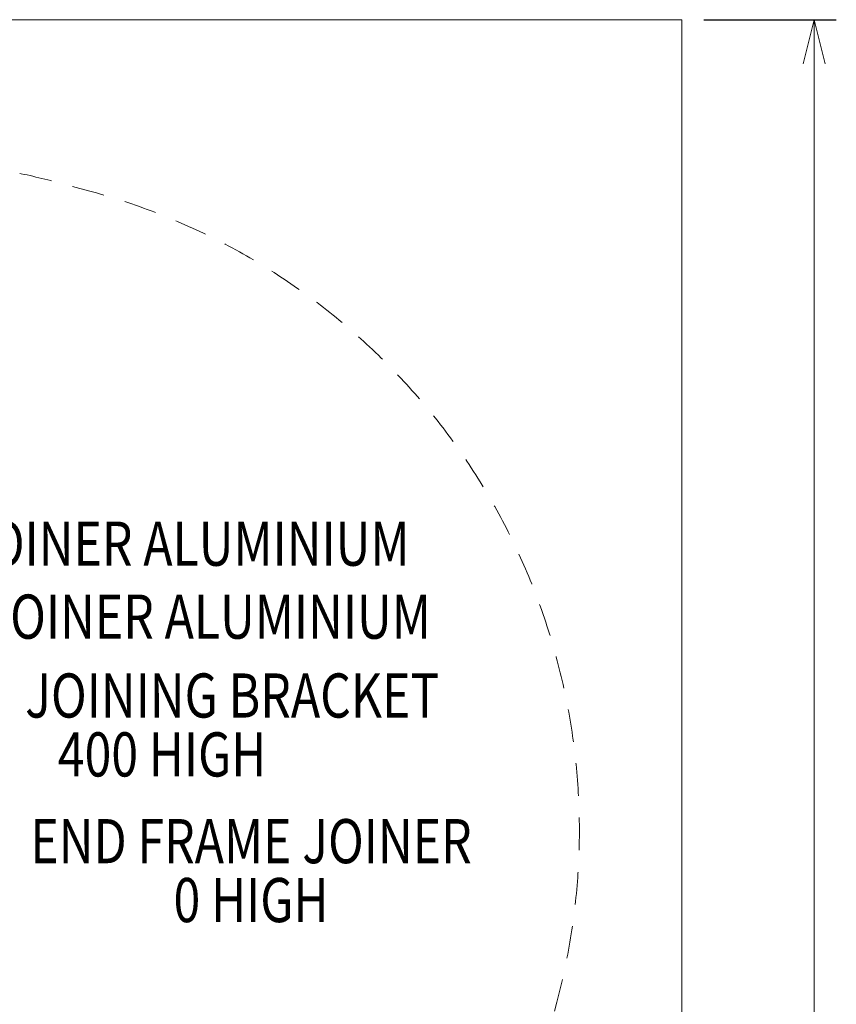
# Model space of a CAD drawing. Units: millimetres. Extents: x 408 to 14758, y -2820 to 3730.
# Drawn here: x 12908 to 14758, y 1501 to 3730 of the extents above; entities that cross this region are included whole.
import ezdxf
from ezdxf.enums import TextEntityAlignment as Align

# ---------------------------------------------------------------- set-up
doc = ezdxf.new("R2010")
doc.units = ezdxf.units.MM
doc.header["$MEASUREMENT"] = 0
doc.linetypes.add('DGN Style 2', pattern=[123.24, 73.944, -49.296])
doc.layers.add('Level 15', color=7, linetype='Continuous', lineweight=0)
doc.layers.add('Level 8', color=18, linetype='Continuous', lineweight=0)
doc.styles.get("Standard").update_dxf_attribs({"font": 'txt.shx'})
doc.styles.add('Style-HardCodedFallbackRsc', font='arial.ttf')
doc.dimstyles.get("Standard").update_dxf_attribs({"dimtxt": 0.18, "dimasz": 0.18, "dimexe": 0.18, "dimexo": 0.0625, "dimgap": 0.09, "dimtad": 0, "dimtih": 1, "dimtoh": 1, "dimdec": 4, "dimzin": 0, "dimdsep": 46, "dimtxsty": 'Standard', "dimcen": 0.09, "dimadec": 0, "dimazin": 0, "dimtfac": 1, "dimtdec": 0, "dimtofl": 0, "dimtmove": 0, "dimatfit": 1, "dimfxl": 1, "dimtolj": 1, "dimtzin": 0, "dimarcsym": 0})

# ---------------------------------------------------------------- blocks, each defined once
blk = doc.blocks.new('TerminatorOpen_0.5')
at = {"color": 0, "linetype": 'ByBlock', "lineweight": -2}
for q in [(-1, 0.25), (-1, 0), (-1, -0.25)]:
    blk.add_line((0, 0), q, dxfattribs=at)
blk = doc.blocks.new('*D1071')
at = {"color": 0, "linetype": 'ByBlock', "lineweight": -2, "transparency": 16777216}
for p, q in [((14457.8, 3730.4), (14757.8, 3730.4)), ((14457.8, -2469.6), (14757.8, -2469.6))]:
    blk.add_line(p, q, dxfattribs=at)
at = {"color": 178, "linetype": 'Continuous', "lineweight": 0, "transparency": 16777216}
blk.add_line((14707.8, -2369.6), (14707.8, 3630.4), dxfattribs=at)
at = {"layer": 'Defpoints', "color": 0, "linetype": 'Continuous', "lineweight": 13, "transparency": 16777216}
for p in [(14407.8, 3730.4), (14707.8, 3730.4), (14407.8, -2469.6)]:
    blk.add_point(p, dxfattribs=at)
at = {"color": 178, "linetype": 'Continuous', "lineweight": 0, "transparency": 16777216, "xscale": 100, "yscale": 100, "zscale": 100}
for p, rotation in [((14707.8, 3730.4), 90), ((14707.8, -2469.6), 270)]:
    blk.add_blockref('TerminatorOpen_0.5', p, dxfattribs=dict(at, rotation=rotation))
at = {"color": 0, "linetype": 'Continuous', "lineweight": 0, "transparency": 16777216, "insert": (14581.2, 630.4), "char_height": 150, "attachment_point": 5, "rotation": 90, "style": 'Style-HardCodedFallbackRsc'}
blk.add_mtext('\\A1;6200', dxfattribs=at)

msp = doc.modelspace()

# ---------------------------------------------------------------- linework, layer by layer
at = {"layer": 'Level 15', "color": 7, "linetype": 'DGN Style 2', "lineweight": 13, "flags": 128}
msp.add_lwpolyline([(13887.1, 620.2, -0.207023), (14060.9, -558.2), (13859.1, -1311.3, -0.389339), (12147.4, -2399.8, -0.077201), (11686.9, -2398.2, -0.057048), (11333.7, -2345.6), (10732.9, -2184.6, -0.057048), (10400.7, -2053.5, -0.01537), (10315.7, -2017.9), (9209.4, -1721.5), (8704.6, -1856.7, -0.025206), (8558.2, -1894.3, -0.243434), (7193, -1528.5, -0.025206), (7085, -1422.8), (6716.2, -1054), (4943.9, -579.1, -0.213422), (3993.4, 193.2), (3855.6, 230.1, -0.414214), (3148.5, 1454.9), (3402.4, 2402.4, -0.414214), (4627.1, 3109.6), (4764.9, 3072.6, -0.213422), (5974.3, 3266.2), (7748, 2790.9), (8250.1, 2925.5, -0.025206), (8396.5, 2963, -0.243434), (9761.7, 2597.2, -0.025206), (9869.7, 2491.5), (10168.2, 2193), (10178, 2229.8, -0.041403), (10222.2, 2473.8), (10241.6, 2546.3, -0.414214), (12078.7, 3607), (12151.2, 3587.5, -0.07369), (12554.7, 3412.7, -0.07369), (12991.5, 3362.4), (13064, 3343, -0.414214), (14124.6, 1505.8), (14105.2, 1433.4, -0.041403), (14021.5, 1200), (13924.2, 837.1, -0.036723)], format="xyb", close=True, dxfattribs=at)
at = {"layer": 'Level 8', "color": 98, "linetype": 'Continuous', "lineweight": 0, "flags": 128}
msp.add_lwpolyline([(14407.8, -2469.6), (2907.8, -2469.6), (2907.8, 3730.4), (14407.8, 3730.4)], close=True, dxfattribs=at)

# ---------------------------------------------------------------- texts
at = {"layer": 'Level 8', "color": 98, "linetype": 'Continuous', "lineweight": 0, "style": 'Style-HardCodedFallbackRsc', "width": 0.8}
for p in [(13051.7, 2543.8), (13100, 2378.6)]:
    msp.add_text('COMBAT JOINER ALUMINIUM', height=100, dxfattribs=at).set_placement(p, align=Align.MIDDLE_CENTER)
at = {"layer": 'Level 8', "color": 98, "linetype": 'Continuous', "lineweight": 0, "char_height": 100, "attachment_point": 5, "line_spacing_factor": 0.8, "style": 'Style-HardCodedFallbackRsc'}
for s, insert in [('\\H1x;\\W0.8;RAMP JOINING BRACKET\\P400 HIGH', (13230.4, 2133.3)), ('\\H1x;\\W0.8;END FRAME JOINER\\P0 HIGH', (13431.9, 1803.5))]:
    msp.add_mtext(s, dxfattribs=dict(at, insert=insert))

# ---------------------------------------------------------------- dimensions: what is measured, and where the dimension line sits
at = {"color": 178, "linetype": 'Continuous', "lineweight": 0}
dim = msp.add_linear_dim(base=(14707.8, 3730.4), p1=(14407.8, -2469.6), p2=(14407.8, 3730.4), angle=90, dimstyle='Standard', override={"dimtxt": 150, "dimasz": 100, "dimexe": 50, "dimexo": 50, "dimgap": 50, "dimtad": 1, "dimtih": 0, "dimtoh": 0, "dimdec": 0, "dimzin": 11, "dimtxsty": 'Style-HardCodedFallbackRsc', "dimblk": 'TerminatorOpen_0.5', "dimcen": 0, "dimclrd": 178, "dimtzin": 11, "dimlwd": 0}, dxfattribs=at)
dim.commit()
dim.dimension.update_dxf_attribs({"geometry": '*D1071', "text_midpoint": (14581.2, 630.4)})

doc.saveas('drawing.dxf')
